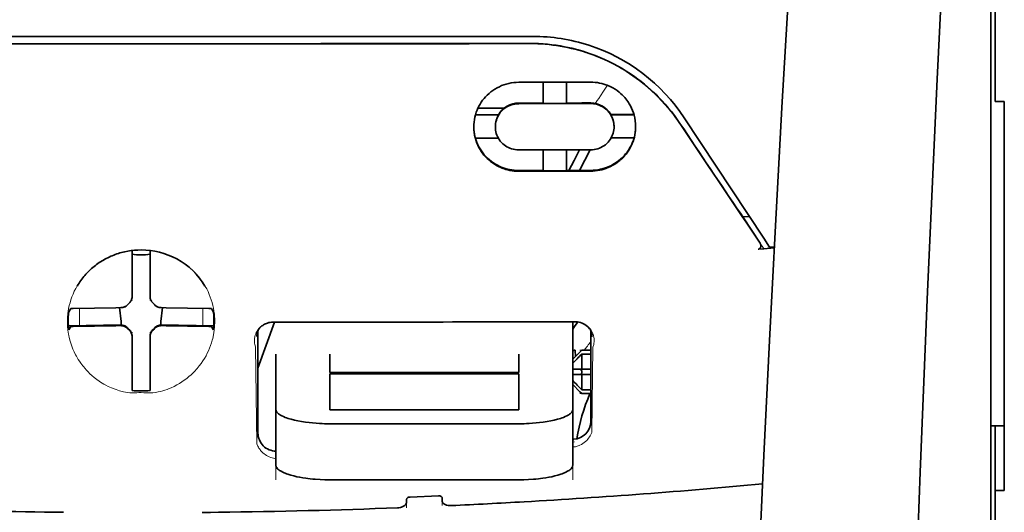
# Model space of a CAD drawing. Units: millimetres. Extents: x -2962 to 13463, y 2912 to 5377.
# Drawn here: x 9662 to 9716, y 4355 to 4382 of the extents above; entities that cross this region are included whole.
import ezdxf

# ---------------------------------------------------------------- set-up
doc = ezdxf.new("R2010")
doc.units = ezdxf.units.MM

msp = doc.modelspace()

# ---------------------------------------------------------------- linework, layer by layer
at = {"color": 5, "lineweight": 35, "ltscale": 0.142362}
msp.add_line((9715.534, 4377.786), (9715.534, 4389.088), dxfattribs=at)
at = {"color": 5, "lineweight": 13, "ltscale": 0.196584}
msp.add_line((9715.286, 4372.808), (9715.286, 4388.415), dxfattribs=at)
at = {"color": 5, "lineweight": 35, "ltscale": 0.194391}
msp.add_line((9715.286, 4372.969), (9715.286, 4388.402), dxfattribs=at)
at = {"color": 5, "lineweight": 35, "ltscale": 0.125}
for q in [(9658.473, 4380.718), (9678.32, 4380.718)]:
    msp.add_line((9668.396, 4380.715), q, dxfattribs=at)
at = {"color": 5, "lineweight": 35, "ltscale": 0.047096}
msp.add_line((9692.975, 4378.593), (9689.236, 4378.587), dxfattribs=at)
at = {"color": 5, "lineweight": 35, "ltscale": 0.014663}
msp.add_line((9690.576, 4378.588), (9690.576, 4377.424), dxfattribs=at)
at = {"color": 5, "lineweight": 35, "ltscale": 0.014662}
msp.add_line((9691.866, 4378.59), (9691.866, 4377.426), dxfattribs=at)
at = {"color": 5, "lineweight": 35, "ltscale": 0.002905}
msp.add_line((9693.206, 4378.593), (9692.975, 4378.593), dxfattribs=at)
at = {"color": 5, "lineweight": 35, "ltscale": 0.00322}
msp.add_line((9715.534, 4377.786), (9715.534, 4377.531), dxfattribs=at)
at = {"color": 5, "lineweight": 35, "ltscale": 0.018211}
msp.add_line((9688.431, 4377.158), (9686.985, 4377.158), dxfattribs=at)
at = {"color": 5, "lineweight": 13, "ltscale": 0.018211}
msp.add_line((9688.431, 4377.158), (9686.985, 4377.158), dxfattribs=at)
at = {"color": 5, "lineweight": 35, "ltscale": 0.016875}
for p, q in [((9690.576, 4377.441), (9689.236, 4377.439)), ((9690.576, 4373.724), (9689.236, 4373.722))]:
    msp.add_line(p, q, dxfattribs=at)
at = {"color": 5, "lineweight": 35, "ltscale": 0.046268}
msp.add_line((9692.909, 4377.412), (9689.236, 4377.406), dxfattribs=at)
at = {"color": 5, "lineweight": 35, "ltscale": 0.01625}
for p, q in [((9691.866, 4377.426), (9690.576, 4377.424)), ((9691.866, 4373.706), (9690.576, 4373.704))]:
    msp.add_line(p, q, dxfattribs=at)
at = {"color": 5, "lineweight": 35, "ltscale": 0.010829}
msp.add_line((9692.726, 4377.444), (9691.866, 4377.443), dxfattribs=at)
at = {"color": 5, "lineweight": 35, "ltscale": 0.006046}
msp.add_line((9693.206, 4377.445), (9692.726, 4377.444), dxfattribs=at)
at = {"color": 5, "lineweight": 35, "ltscale": 0.003732}
msp.add_line((9693.206, 4377.413), (9692.909, 4377.412), dxfattribs=at)
at = {"color": 5, "lineweight": 35, "ltscale": 0.00625}
for p, q in [((9716.03, 4377.531), (9715.534, 4377.531)), ((9692.71, 4363.806), (9693.206, 4363.806)), ((9693.206, 4363.596), (9692.71, 4363.596)), ((9693.206, 4361.634), (9692.71, 4361.634)), ((9692.71, 4361.424), (9693.206, 4361.424)), ((9716.03, 4356.074), (9715.534, 4356.074))]:
    msp.add_line(p, q, dxfattribs=at)
at = {"color": 5, "lineweight": 35, "ltscale": 0.093916}
msp.add_line((9716.03, 4377.531), (9716.03, 4370.075), dxfattribs=at)
at = {"color": 5, "lineweight": 35, "ltscale": 0.016102}
for p, q in [((9686.841, 4376.797), (9688.119, 4376.799)), ((9686.841, 4376.781), (9688.119, 4376.783)), ((9686.841, 4375.507), (9688.119, 4375.508))]:
    msp.add_line(p, q, dxfattribs=at)
at = {"color": 5, "lineweight": 35, "ltscale": 0.000209}
for p, q in [((9688.119, 4376.799), (9688.119, 4376.783)), ((9694.323, 4376.809), (9694.323, 4376.793))]:
    msp.add_line(p, q, dxfattribs=at)
at = {"color": 5, "lineweight": 35, "ltscale": 0.016103}
for p, q in [((9695.601, 4376.812), (9694.323, 4376.809)), ((9695.601, 4376.795), (9694.323, 4376.793))]:
    msp.add_line(p, q, dxfattribs=at)
at = {"color": 5, "lineweight": 35, "ltscale": 0.100263}
msp.add_line((9702.754, 4369.985), (9698.371, 4376.629), dxfattribs=at)
at = {"color": 5, "lineweight": 35, "ltscale": 0.000211}
for p, q in [((9687.946, 4376.145), (9687.946, 4376.128)), ((9694.496, 4376.155), (9694.496, 4376.138))]:
    msp.add_line(p, q, dxfattribs=at)
at = {"color": 5, "lineweight": 35, "ltscale": 0.015978}
msp.add_line((9695.601, 4375.521), (9694.333, 4375.518), dxfattribs=at)
at = {"color": 5, "lineweight": 35, "ltscale": 0.043994}
msp.add_line((9692.729, 4374.862), (9689.236, 4374.856), dxfattribs=at)
at = {"color": 5, "lineweight": 35, "ltscale": 0.014532}
for p, q in [((9690.576, 4374.857), (9690.576, 4373.704)), ((9691.866, 4374.86), (9691.866, 4373.706))]:
    msp.add_line(p, q, dxfattribs=at)
at = {"color": 5, "lineweight": 35, "ltscale": 0.008327}
msp.add_line((9692.288, 4374.276), (9692.595, 4374.861), dxfattribs=at)
at = {"color": 5, "lineweight": 35, "ltscale": 0.016121}
msp.add_line((9693.179, 4374.862), (9692.589, 4373.727), dxfattribs=at)
at = {"color": 5, "lineweight": 35, "ltscale": 0.006006}
msp.add_line((9693.206, 4374.862), (9692.729, 4374.862), dxfattribs=at)
at = {"color": 5, "lineweight": 35, "ltscale": 0.007805}
msp.add_line((9692.002, 4373.726), (9692.288, 4374.276), dxfattribs=at)
at = {"color": 5, "lineweight": 35, "ltscale": 0.042672}
msp.add_line((9692.624, 4373.688), (9689.236, 4373.683), dxfattribs=at)
at = {"color": 5, "lineweight": 35, "ltscale": 0.006718}
msp.add_line((9692.399, 4373.727), (9691.866, 4373.726), dxfattribs=at)
at = {"color": 5, "lineweight": 35, "ltscale": 0.010157}
msp.add_line((9693.206, 4373.728), (9692.399, 4373.727), dxfattribs=at)
at = {"color": 5, "lineweight": 35, "ltscale": 0.007328}
msp.add_line((9693.206, 4373.689), (9692.624, 4373.688), dxfattribs=at)
at = {"color": 5, "lineweight": 35, "ltscale": 0.098862}
msp.add_line((9715.286, 4365.121), (9715.286, 4372.969), dxfattribs=at)
at = {"color": 5, "lineweight": 13, "ltscale": 0.096711}
msp.add_line((9715.286, 4365.131), (9715.286, 4372.808), dxfattribs=at)
at = {"color": 5, "lineweight": 35, "ltscale": 0.003112}
msp.add_line((9701.466, 4371.362), (9701.605, 4371.158), dxfattribs=at)
at = {"color": 5, "lineweight": 35, "ltscale": 0.004497}
msp.add_line((9701.605, 4371.158), (9701.96, 4371.187), dxfattribs=at)
at = {"color": 5, "lineweight": 35, "ltscale": 0.021733}
msp.add_line((9701.605, 4371.158), (9702.553, 4369.717), dxfattribs=at)
at = {"color": 5, "lineweight": 13, "ltscale": 0.009248}
msp.add_line((9702.322, 4370.047), (9702.735, 4369.44), dxfattribs=at)
at = {"color": 5, "lineweight": 35, "ltscale": 0.007451}
msp.add_line((9703.08, 4369.491), (9702.754, 4369.985), dxfattribs=at)
at = {"color": 5, "lineweight": 35, "ltscale": 0.082399}
msp.add_line((9716.03, 4363.533), (9716.03, 4370.075), dxfattribs=at)
at = {"color": 5, "lineweight": 35, "ltscale": 0.007351}
msp.add_line((9702.757, 4369.408), (9703.338, 4369.457), dxfattribs=at)
at = {"color": 5, "lineweight": 35, "ltscale": 0.003311}
msp.add_line((9703.08, 4369.491), (9703.342, 4369.513), dxfattribs=at)
at = {"color": 5, "lineweight": 35, "ltscale": 0.028534}
for p, q in [((9667.9, 4367.047), (9667.9, 4369.312)), ((9668.893, 4367.047), (9668.893, 4369.312))]:
    msp.add_line(p, q, dxfattribs=at)
at = {"color": 5, "lineweight": 35, "ltscale": 0.004025}
msp.add_line((9702.757, 4369.408), (9702.439, 4369.381), dxfattribs=at)
at = {"color": 5, "lineweight": 35, "ltscale": 6.5e-05}
msp.add_line((9664.874, 4367.348), (9664.871, 4367.343), dxfattribs=at)
at = {"color": 5, "lineweight": 35, "ltscale": 0.003456}
for p, q in [((9667.9, 4366.773), (9667.9, 4367.047)), ((9668.893, 4366.773), (9668.893, 4367.047))]:
    msp.add_line(p, q, dxfattribs=at)
at = {"color": 5, "lineweight": 35, "ltscale": 0.003486}
for p, q in [((9667.287, 4366.159), (9667.01, 4366.157)), ((9669.506, 4366.159), (9669.783, 4366.157)), ((9667.287, 4365.167), (9667.01, 4365.165)), ((9669.506, 4365.167), (9669.783, 4365.165))]:
    msp.add_line(p, q, dxfattribs=at)
at = {"color": 5, "lineweight": 35, "ltscale": 0.009715}
for p, q in [((9667.209, 4366.159), (9667.305, 4365.394)), ((9669.584, 4366.159), (9669.488, 4365.394))]:
    msp.add_line(p, q, dxfattribs=at)
at = {"color": 5, "lineweight": 13, "ltscale": 0.000351}
for p, q in [((9667.509, 4366.187), (9667.509, 4366.159)), ((9667.9, 4366.579), (9667.9, 4366.551)), ((9668.893, 4366.579), (9668.893, 4366.551)), ((9669.284, 4366.187), (9669.284, 4366.159)), ((9667.509, 4365.195), (9667.509, 4365.167)), ((9669.284, 4365.195), (9669.284, 4365.167)), ((9667.9, 4364.804), (9667.9, 4364.776)), ((9668.893, 4364.804), (9668.893, 4364.776))]:
    msp.add_line(p, q, dxfattribs=at)
at = {"color": 5, "lineweight": 35, "ltscale": 0.003098}
for p, q in [((9664.511, 4366.111), (9664.4, 4365.891)), ((9672.282, 4366.111), (9672.393, 4365.891))]:
    msp.add_line(p, q, dxfattribs=at)
at = {"color": 5, "lineweight": 35, "ltscale": 0.02964}
for p, q in [((9667.01, 4366.157), (9664.657, 4366.117)), ((9669.783, 4366.157), (9672.135, 4366.117)), ((9667.01, 4365.165), (9664.657, 4365.125)), ((9669.783, 4365.165), (9672.135, 4365.125))]:
    msp.add_line(p, q, dxfattribs=at)
at = {"color": 5, "lineweight": 13, "ltscale": 0.011939}
for p, q in [((9664.989, 4365.17), (9664.989, 4366.117)), ((9671.804, 4365.17), (9671.804, 4366.117))]:
    msp.add_line(p, q, dxfattribs=at)
at = {"color": 5, "lineweight": 35, "ltscale": 0.02439}
for p, q in [((9666.325, 4365.193), (9664.389, 4365.159)), ((9670.468, 4365.193), (9672.404, 4365.159))]:
    msp.add_line(p, q, dxfattribs=at)
at = {"color": 5, "lineweight": 35, "ltscale": 0.002685}
for p, q in [((9664.511, 4365.119), (9664.415, 4364.928)), ((9672.282, 4365.119), (9672.378, 4364.928))]:
    msp.add_line(p, q, dxfattribs=at)
at = {"color": 5, "lineweight": 35, "ltscale": 0.004571}
for p, q in [((9666.688, 4365.195), (9666.325, 4365.193)), ((9670.105, 4365.195), (9670.468, 4365.193))]:
    msp.add_line(p, q, dxfattribs=at)
at = {"color": 5, "lineweight": 13, "ltscale": 0.000449}
for p, q in [((9666.475, 4365.194), (9666.466, 4365.229)), ((9670.327, 4365.229), (9670.317, 4365.195))]:
    msp.add_line(p, q, dxfattribs=at)
at = {"color": 5, "lineweight": 35, "ltscale": 0.007547}
for p, q in [((9666.688, 4365.195), (9667.287, 4365.195)), ((9669.506, 4365.195), (9670.105, 4365.195))]:
    msp.add_line(p, q, dxfattribs=at)
at = {"color": 5, "lineweight": 35, "ltscale": 0.002507}
for p, q in [((9667.305, 4365.394), (9667.305, 4365.195)), ((9669.488, 4365.394), (9669.488, 4365.195))]:
    msp.add_line(p, q, dxfattribs=at)
at = {"color": 5, "lineweight": 35, "ltscale": 0.034046}
msp.add_line((9674.847, 4362.814), (9675.756, 4365.359), dxfattribs=at)
at = {"color": 5, "lineweight": 35, "ltscale": 0.022382}
msp.add_line((9692.213, 4363.601), (9692.213, 4365.378), dxfattribs=at)
at = {"color": 5, "lineweight": 13}
msp.add_line((9715.286, 4317.743), (9715.286, 4365.131), dxfattribs=at)
at = {"color": 5, "lineweight": 35}
for p, q in [((9715.286, 4317.733), (9715.286, 4365.121)), ((9715.534, 4356.074), (9715.534, 4234.43))]:
    msp.add_line(p, q, dxfattribs=at)
at = {"color": 5, "lineweight": 35, "ltscale": 0.000351}
for p, q in [((9667.9, 4364.582), (9667.9, 4364.554)), ((9668.893, 4364.582), (9668.893, 4364.554))]:
    msp.add_line(p, q, dxfattribs=at)
at = {"color": 5, "lineweight": 35, "ltscale": 0.003516}
for p, q in [((9667.9, 4364.554), (9667.9, 4364.275)), ((9668.893, 4364.554), (9668.893, 4364.275))]:
    msp.add_line(p, q, dxfattribs=at)
at = {"color": 5, "lineweight": 35, "ltscale": 0.071331}
msp.add_line((9674.847, 4364.905), (9674.847, 4359.242), dxfattribs=at)
at = {"color": 5, "lineweight": 35, "ltscale": 0.063321}
msp.add_line((9693.206, 4359.889), (9693.206, 4364.916), dxfattribs=at)
at = {"color": 5, "lineweight": 35, "ltscale": 0.00015}
msp.add_line((9693.271, 4364.564), (9693.271, 4364.552), dxfattribs=at)
at = {"color": 5, "lineweight": 35, "ltscale": 0.030136}
for p, q in [((9667.9, 4364.275), (9667.9, 4361.882)), ((9668.893, 4364.275), (9668.893, 4361.882))]:
    msp.add_line(p, q, dxfattribs=at)
at = {"color": 5, "lineweight": 13, "ltscale": 0.067185}
msp.add_line((9674.709, 4363.986), (9674.79, 4358.653), dxfattribs=at)
at = {"color": 5, "lineweight": 13, "ltscale": 0.000442}
msp.add_line((9668.893, 4363.771), (9668.859, 4363.761), dxfattribs=at)
at = {"color": 5, "lineweight": 35, "ltscale": 0.012498}
for p, q in [((9675.839, 4363.601), (9675.839, 4362.609)), ((9678.816, 4363.601), (9678.816, 4362.609)), ((9689.236, 4362.609), (9689.236, 4363.601)), ((9692.213, 4362.609), (9692.213, 4363.601))]:
    msp.add_line(p, q, dxfattribs=at)
at = {"color": 5, "lineweight": 35, "ltscale": 0.007071}
for p, q in [((9692.61, 4363.707), (9692.213, 4363.31)), ((9692.61, 4361.524), (9692.213, 4361.92))]:
    msp.add_line(p, q, dxfattribs=at)
at = {"color": 5, "lineweight": 35, "ltscale": 0.004096}
msp.add_line((9692.35, 4363.791), (9692.37, 4363.467), dxfattribs=at)
at = {"color": 5, "lineweight": 35, "ltscale": 0.001768}
for p, q in [((9692.71, 4363.806), (9692.61, 4363.707)), ((9692.71, 4361.424), (9692.61, 4361.524))]:
    msp.add_line(p, q, dxfattribs=at)
at = {"color": 5, "lineweight": 13, "ltscale": 0.0075}
for p, q in [((9692.61, 4363.806), (9693.206, 4363.806)), ((9692.61, 4362.764), (9693.206, 4362.764)), ((9692.61, 4362.466), (9693.206, 4362.466)), ((9692.61, 4361.424), (9693.206, 4361.424))]:
    msp.add_line(p, q, dxfattribs=at)
at = {"color": 5, "lineweight": 35, "ltscale": 0.010484}
for p, q in [((9692.71, 4363.596), (9692.71, 4362.764)), ((9692.71, 4362.466), (9692.71, 4361.634))]:
    msp.add_line(p, q, dxfattribs=at)
at = {"color": 5, "lineweight": 13, "ltscale": 0.059205}
msp.add_line((9693.332, 4363.978), (9693.261, 4359.279), dxfattribs=at)
at = {"color": 5, "lineweight": 35, "ltscale": 0.09396}
msp.add_line((9716.03, 4356.074), (9716.03, 4363.533), dxfattribs=at)
at = {"color": 5, "lineweight": 35, "ltscale": 0.026239}
for p, q in [((9675.839, 4362.609), (9675.839, 4360.526)), ((9692.213, 4360.526), (9692.213, 4362.609))]:
    msp.add_line(p, q, dxfattribs=at)
at = {"color": 5, "lineweight": 35, "ltscale": 0.000243}
for p, q in [((9678.816, 4362.609), (9678.816, 4362.59)), ((9689.236, 4362.59), (9689.236, 4362.609))]:
    msp.add_line(p, q, dxfattribs=at)
at = {"color": 5, "lineweight": 35, "ltscale": 0.13125}
for p, q in [((9678.816, 4362.59), (9689.236, 4362.59)), ((9689.236, 4362.513), (9678.816, 4362.513)), ((9678.816, 4360.526), (9689.236, 4360.526)), ((9678.816, 4359.757), (9689.236, 4359.757)), ((9689.236, 4356.661), (9678.816, 4356.661))]:
    msp.add_line(p, q, dxfattribs=at)
at = {"color": 5, "lineweight": 35, "ltscale": 0.025034}
for p, q in [((9678.816, 4362.513), (9678.816, 4360.526)), ((9689.236, 4360.526), (9689.236, 4362.513))]:
    msp.add_line(p, q, dxfattribs=at)
at = {"color": 5, "lineweight": 35, "ltscale": 0.005}
for p, q in [((9692.61, 4362.764), (9692.213, 4362.764)), ((9692.61, 4362.466), (9692.213, 4362.466))]:
    msp.add_line(p, q, dxfattribs=at)
at = {"color": 5, "lineweight": 35, "ltscale": 0.0075}
for p, q in [((9692.61, 4362.764), (9693.206, 4362.764)), ((9692.61, 4362.466), (9693.206, 4362.466))]:
    msp.add_line(p, q, dxfattribs=at)
at = {"color": 5, "lineweight": 35, "ltscale": 0.00125}
msp.add_line((9692.71, 4362.566), (9692.71, 4362.665), dxfattribs=at)
at = {"color": 5, "lineweight": 35, "ltscale": 0.001923}
for p, q in [((9667.9, 4361.882), (9667.9, 4361.73)), ((9668.893, 4361.882), (9668.893, 4361.73))]:
    msp.add_line(p, q, dxfattribs=at)
at = {"color": 5, "lineweight": 35, "ltscale": 0.001698}
for p, q in [((9667.9, 4361.73), (9667.9, 4361.595)), ((9668.893, 4361.73), (9668.893, 4361.595))]:
    msp.add_line(p, q, dxfattribs=at)
at = {"color": 5, "lineweight": 35, "ltscale": 0.038583}
for p, q in [((9675.839, 4357.463), (9675.839, 4360.526)), ((9692.213, 4357.463), (9692.213, 4360.526))]:
    msp.add_line(p, q, dxfattribs=at)
at = {"color": 5, "lineweight": 13, "ltscale": 0.048713}
for p, q in [((9675.839, 4356.659), (9675.839, 4360.526)), ((9692.213, 4356.659), (9692.213, 4360.526))]:
    msp.add_line(p, q, dxfattribs=at)
at = {"color": 5, "lineweight": 35, "ltscale": 0.009375}
msp.add_line((9715.286, 4359.638), (9716.03, 4359.638), dxfattribs=at)
at = {"color": 5, "lineweight": 35, "ltscale": 0.044815}
msp.add_line((9715.534, 4356.074), (9715.534, 4359.631), dxfattribs=at)
at = {"color": 5, "lineweight": 13, "ltscale": 0.001333}
msp.add_line((9692.316, 4358.757), (9692.213, 4358.732), dxfattribs=at)
at = {"color": 5, "lineweight": 13, "ltscale": 0.001295}
msp.add_line((9692.316, 4358.757), (9692.213, 4358.751), dxfattribs=at)
at = {"color": 5, "lineweight": 13, "ltscale": 0.000137}
msp.add_line((9675.839, 4358.105), (9675.828, 4358.104), dxfattribs=at)
at = {"color": 5, "lineweight": 13, "ltscale": 0.000146}
msp.add_line((9675.828, 4358.104), (9675.84, 4358.102), dxfattribs=at)
at = {"color": 5, "lineweight": 13, "ltscale": 0.003157}
msp.add_line((9683.034, 4355.121), (9683.034, 4355.372), dxfattribs=at)
at = {"color": 5, "lineweight": 35, "ltscale": 0.002241}
msp.add_line((9683.048, 4355.598), (9683.042, 4355.42), dxfattribs=at)
at = {"color": 5, "lineweight": 35, "ltscale": 0.019668}
msp.add_line((9683.246, 4355.717), (9684.806, 4355.783), dxfattribs=at)
at = {"color": 5, "lineweight": 35, "ltscale": 0.002234}
msp.add_line((9685.01, 4355.503), (9685.005, 4355.68), dxfattribs=at)
at = {"color": 5, "lineweight": 13, "ltscale": 0.00265}
msp.add_line((9685.019, 4355.456), (9685.019, 4355.245), dxfattribs=at)
at = {"color": 5, "lineweight": 13}
for points in [[(9707.655, 4434.916), (9706.768, 4423.137), (9706.34, 4417.281), (9705.551, 4405.943), (9704.798, 4394.422), (9704.103, 4383.078), (9703.731, 4376.62), (9703.377, 4370.16), (9703.046, 4363.786), (9702.736, 4357.411), (9702.351, 4348.851), (9702.008, 4340.29), (9701.708, 4331.728), (9701.455, 4323.133), (9701.253, 4314.602), (9701.102, 4306.07), (9701.003, 4297.474), (9700.966, 4291.767), (9700.954, 4286.061), (9700.972, 4280.354), (9701, 4276.557), (9701.084, 4268.953), (9701.152, 4263.812)], [(9714.46, 4417.807), (9713.771, 4406.01), (9713.445, 4400.229), (9712.965, 4391.326), (9712.438, 4380.901), (9711.952, 4370.545), (9711.507, 4360.117), (9711.273, 4354.143), (9711.056, 4348.174), (9710.863, 4342.436), (9710.686, 4336.7), (9710.473, 4328.902), (9710.292, 4321.095), (9710.145, 4313.278), (9710.033, 4305.473), (9709.956, 4297.668), (9709.914, 4289.867), (9709.908, 4282.069), (9709.951, 4273.41), (9710.016, 4266.486), (9710.068, 4261.795)], [(9698.203, 4376.18), (9698.065, 4376.384), (9697.997, 4376.482), (9697.895, 4376.626), (9697.818, 4376.732), (9697.738, 4376.838), (9697.611, 4376.999), (9697.476, 4377.162), (9697.298, 4377.368), (9697.113, 4377.57), (9696.921, 4377.768), (9696.722, 4377.963), (9696.62, 4378.059), (9696.516, 4378.153), (9696.375, 4378.278), (9696.231, 4378.4), (9696.084, 4378.52), (9695.905, 4378.66), (9695.722, 4378.796), (9695.536, 4378.928), (9695.347, 4379.056), (9695.155, 4379.179), (9695.035, 4379.253), (9694.913, 4379.326), (9694.79, 4379.397), (9694.665, 4379.467), (9694.415, 4379.6), (9694.205, 4379.706), (9693.998, 4379.803), (9693.863, 4379.863), (9693.727, 4379.921), (9693.542, 4379.995), (9693.415, 4380.043), (9693.138, 4380.147)], [(9693.443, 4377.424), (9693.501, 4377.498), (9693.563, 4377.582), (9693.648, 4377.7), (9693.74, 4377.831), (9693.922, 4378.102), (9694.128, 4378.418)], [(9668.396, 4369.341), (9668.08, 4369.314), (9667.923, 4369.299), (9667.805, 4369.285), (9667.689, 4369.27), (9667.517, 4369.242), (9667.432, 4369.226), (9667.349, 4369.208), (9667.272, 4369.189), (9667.196, 4369.168), (9667.117, 4369.144), (9667.039, 4369.119), (9666.892, 4369.064), (9666.748, 4369.004), (9666.597, 4368.934), (9666.452, 4368.859), (9666.312, 4368.781), (9666.178, 4368.699), (9666.049, 4368.615), (9665.947, 4368.543), (9665.849, 4368.468), (9665.754, 4368.392), (9665.687, 4368.335), (9665.621, 4368.277), (9665.555, 4368.216), (9665.491, 4368.154), (9665.376, 4368.035), (9665.268, 4367.913), (9665.166, 4367.789), (9665.071, 4367.663), (9665.02, 4367.59), (9664.971, 4367.516), (9664.922, 4367.441), (9664.876, 4367.366), (9664.791, 4367.214), (9664.713, 4367.06), (9664.642, 4366.905), (9664.579, 4366.749), (9664.524, 4366.592), (9664.476, 4366.434), (9664.435, 4366.275), (9664.4, 4366.115), (9664.371, 4365.94), (9664.358, 4365.852), (9664.348, 4365.763), (9664.34, 4365.676), (9664.335, 4365.589), (9664.331, 4365.482), (9664.331, 4365.374), (9664.336, 4365.227), (9664.342, 4365.13), (9664.356, 4364.939)], [(9670.465, 4368.791), (9670.614, 4368.696), (9670.688, 4368.648), (9670.796, 4368.575), (9670.876, 4368.519), (9670.953, 4368.462), (9671.05, 4368.385), (9671.142, 4368.306), (9671.23, 4368.224), (9671.293, 4368.162), (9671.354, 4368.1), (9671.468, 4367.977), (9671.575, 4367.852), (9671.675, 4367.726), (9671.768, 4367.597), (9671.855, 4367.467), (9671.935, 4367.334), (9672.016, 4367.188), (9672.09, 4367.041), (9672.156, 4366.892), (9672.216, 4366.742), (9672.269, 4366.59), (9672.316, 4366.438), (9672.356, 4366.286), (9672.389, 4366.133), (9672.417, 4365.974), (9672.439, 4365.81), (9672.454, 4365.644), (9672.459, 4365.561), (9672.462, 4365.479), (9672.463, 4365.399), (9672.462, 4365.319), (9672.456, 4365.192), (9672.451, 4365.108), (9672.437, 4364.939)], [(9674.709, 4363.986), (9674.683, 4364.08), (9674.672, 4364.125), (9674.661, 4364.193), (9674.655, 4364.246), (9674.652, 4364.3), (9674.653, 4364.391), (9674.657, 4364.437), (9674.663, 4364.483), (9674.67, 4364.528), (9674.679, 4364.573), (9674.699, 4364.645), (9674.725, 4364.716), (9674.756, 4364.787), (9674.794, 4364.856), (9674.837, 4364.923), (9674.883, 4364.984), (9674.935, 4365.042), (9674.994, 4365.099), (9675.06, 4365.152), (9675.132, 4365.201), (9675.203, 4365.242), (9675.244, 4365.263), (9675.286, 4365.281), (9675.324, 4365.295), (9675.363, 4365.308), (9675.413, 4365.321), (9675.466, 4365.331), (9675.539, 4365.342), (9675.589, 4365.348), (9675.686, 4365.357)], [(9692.375, 4365.376), (9692.47, 4365.366), (9692.518, 4365.36), (9692.589, 4365.349), (9692.64, 4365.338), (9692.688, 4365.326), (9692.732, 4365.312), (9692.774, 4365.295), (9692.816, 4365.276), (9692.856, 4365.256), (9692.93, 4365.211), (9693.002, 4365.16), (9693.068, 4365.105), (9693.126, 4365.047), (9693.178, 4364.986), (9693.224, 4364.923), (9693.27, 4364.847), (9693.308, 4364.769), (9693.34, 4364.689), (9693.364, 4364.608), (9693.381, 4364.527), (9693.392, 4364.444), (9693.396, 4364.364), (9693.394, 4364.281), (9693.386, 4364.197), (9693.371, 4364.116), (9693.359, 4364.07), (9693.332, 4363.978)], [(9664.356, 4364.939), (9664.379, 4364.787), (9664.39, 4364.713), (9664.41, 4364.604), (9664.427, 4364.524), (9664.446, 4364.443), (9664.479, 4364.319), (9664.518, 4364.192), (9664.573, 4364.031), (9664.636, 4363.872), (9664.706, 4363.715), (9664.784, 4363.559), (9664.826, 4363.482), (9664.87, 4363.405), (9664.932, 4363.303), (9664.997, 4363.201), (9665.067, 4363.1), (9665.173, 4362.958), (9665.23, 4362.888), (9665.288, 4362.818), (9665.38, 4362.715), (9665.476, 4362.614), (9665.577, 4362.514), (9665.683, 4362.417), (9665.811, 4362.309), (9665.947, 4362.204), (9666.089, 4362.103), (9666.165, 4362.052), (9666.242, 4362.002), (9666.348, 4361.938), (9666.458, 4361.877), (9666.573, 4361.818), (9666.67, 4361.773), (9666.773, 4361.73), (9666.916, 4361.676), (9667.013, 4361.641), (9667.203, 4361.576)], [(9672.437, 4364.939), (9672.409, 4364.763), (9672.395, 4364.677), (9672.37, 4364.55), (9672.35, 4364.456), (9672.326, 4364.362), (9672.284, 4364.218), (9672.235, 4364.072), (9672.179, 4363.927), (9672.118, 4363.785), (9672.052, 4363.643), (9671.979, 4363.503), (9671.899, 4363.364), (9671.811, 4363.225), (9671.714, 4363.085), (9671.61, 4362.946), (9671.497, 4362.81), (9671.438, 4362.743), (9671.377, 4362.676), (9671.27, 4362.567), (9671.157, 4362.46), (9671.039, 4362.356), (9670.914, 4362.255), (9670.783, 4362.157), (9670.645, 4362.063), (9670.508, 4361.976), (9670.364, 4361.895), (9670.215, 4361.817), (9670.059, 4361.745), (9669.946, 4361.697), (9669.829, 4361.652), (9669.71, 4361.612), (9669.588, 4361.575), (9669.462, 4361.542), (9669.333, 4361.514), (9669.192, 4361.489), (9669.048, 4361.471), (9668.974, 4361.465), (9668.899, 4361.46), (9668.829, 4361.458), (9668.758, 4361.458), (9668.637, 4361.463), (9668.557, 4361.469), (9668.396, 4361.485)], [(9667.203, 4361.576), (9667.351, 4361.537), (9667.424, 4361.521), (9667.54, 4361.499), (9667.659, 4361.48), (9667.781, 4361.467), (9667.903, 4361.459), (9668.026, 4361.458), (9668.108, 4361.461), (9668.163, 4361.465), (9668.272, 4361.476), (9668.334, 4361.482), (9668.396, 4361.485)], [(9692.213, 4358.472), (9692.265, 4358.476), (9692.316, 4358.482), (9692.365, 4358.492), (9692.414, 4358.503), (9692.465, 4358.519), (9692.515, 4358.536), (9692.563, 4358.555), (9692.61, 4358.576), (9692.698, 4358.621), (9692.779, 4358.671), (9692.855, 4358.726), (9692.924, 4358.783), (9692.986, 4358.843), (9693.042, 4358.904), (9693.093, 4358.967), (9693.138, 4359.032), (9693.179, 4359.099), (9693.209, 4359.158), (9693.228, 4359.198), (9693.261, 4359.279)], [(9675.839, 4357.833), (9675.769, 4357.841), (9675.701, 4357.854), (9675.636, 4357.87), (9675.55, 4357.897), (9675.469, 4357.93), (9675.392, 4357.966), (9675.32, 4358.007), (9675.247, 4358.054), (9675.18, 4358.105), (9675.118, 4358.158), (9675.061, 4358.213), (9675.026, 4358.25), (9674.994, 4358.289), (9674.962, 4358.329), (9674.933, 4358.369), (9674.902, 4358.417), (9674.874, 4358.463), (9674.843, 4358.524), (9674.824, 4358.566), (9674.79, 4358.653)]]:
    msp.add_lwpolyline(points, dxfattribs=at)
at = {"color": 5, "lineweight": 35}
for points in [[(9707.655, 4434.926), (9707.005, 4426.387), (9706.38, 4417.849), (9705.782, 4409.329), (9705.208, 4400.8), (9704.66, 4392.251), (9704.139, 4383.698), (9703.763, 4377.188), (9703.404, 4370.675), (9703.074, 4364.345), (9702.764, 4358.015), (9702.376, 4349.448), (9702.03, 4340.88), (9701.727, 4332.312), (9701.471, 4323.743), (9701.264, 4315.174), (9701.109, 4306.614), (9701.008, 4298.058), (9700.961, 4289.505), (9700.969, 4280.953), (9701.032, 4272.405), (9701.151, 4263.857)], [(9714.461, 4417.836), (9713.774, 4406.117), (9713.127, 4394.396), (9712.719, 4386.582), (9712.333, 4378.766), (9711.797, 4367.049), (9711.386, 4357.097), (9711.158, 4351.057), (9710.959, 4345.393), (9710.776, 4339.724), (9710.551, 4331.928), (9710.358, 4324.135), (9710.199, 4316.351), (9710.073, 4308.568), (9709.965, 4298.851), (9709.913, 4289.135), (9709.916, 4279.415), (9709.977, 4269.691), (9710.066, 4261.918)], [(9646.78, 4381.114), (9648.131, 4381.113), (9649.482, 4381.112), (9650.833, 4381.112), (9652.184, 4381.111), (9653.535, 4381.11), (9654.886, 4381.109), (9656.237, 4381.109), (9657.588, 4381.108), (9658.939, 4381.108), (9660.29, 4381.107), (9661.641, 4381.107), (9662.992, 4381.107), (9664.343, 4381.107), (9665.694, 4381.106), (9667.045, 4381.106), (9668.396, 4381.106)], [(9668.396, 4381.106), (9669.747, 4381.106), (9671.099, 4381.106), (9672.45, 4381.107), (9673.801, 4381.107), (9675.152, 4381.107), (9676.503, 4381.107), (9677.854, 4381.108), (9679.205, 4381.108), (9680.556, 4381.109), (9681.907, 4381.109), (9683.258, 4381.11), (9684.609, 4381.111), (9685.96, 4381.112), (9687.311, 4381.112), (9688.662, 4381.113), (9690.013, 4381.114)], [(9689.843, 4380.731), (9690.088, 4380.728), (9690.332, 4380.719), (9690.577, 4380.705), (9690.82, 4380.684), (9691.063, 4380.658), (9691.305, 4380.625), (9691.545, 4380.587), (9691.755, 4380.549), (9691.963, 4380.506), (9692.17, 4380.459), (9692.376, 4380.408), (9692.512, 4380.372), (9692.647, 4380.333), (9692.782, 4380.293), (9692.917, 4380.251), (9693.183, 4380.161), (9693.445, 4380.064), (9693.704, 4379.96), (9693.96, 4379.849), (9694.211, 4379.732), (9694.458, 4379.608), (9694.7, 4379.478), (9694.938, 4379.341), (9695.171, 4379.199), (9695.399, 4379.051), (9695.622, 4378.898), (9695.81, 4378.761), (9695.995, 4378.621), (9696.174, 4378.477), (9696.35, 4378.33), (9696.521, 4378.179), (9696.626, 4378.084), (9696.729, 4377.987), (9696.83, 4377.889), (9696.93, 4377.79), (9697.124, 4377.59), (9697.31, 4377.385), (9697.489, 4377.178), (9697.661, 4376.967), (9697.825, 4376.754), (9697.982, 4376.538), (9698.131, 4376.321)], [(9686.755, 4376.127), (9686.759, 4376.261), (9686.77, 4376.396), (9686.789, 4376.531), (9686.816, 4376.665), (9686.85, 4376.799), (9686.871, 4376.866), (9686.893, 4376.932), (9686.936, 4377.047), (9686.986, 4377.16), (9687.041, 4377.271), (9687.103, 4377.381), (9687.171, 4377.487), (9687.244, 4377.591), (9687.324, 4377.691), (9687.409, 4377.788), (9687.502, 4377.883), (9687.6, 4377.974), (9687.704, 4378.059), (9687.813, 4378.139), (9687.926, 4378.214), (9688.044, 4378.282), (9688.166, 4378.344), (9688.291, 4378.4), (9688.42, 4378.449), (9688.551, 4378.49), (9688.685, 4378.524), (9688.82, 4378.551), (9688.958, 4378.571), (9689.097, 4378.583), (9689.236, 4378.587)], [(9693.206, 4378.593), (9693.33, 4378.59), (9693.453, 4378.581), (9693.575, 4378.566), (9693.696, 4378.545), (9693.816, 4378.518), (9693.933, 4378.486), (9694.049, 4378.448), (9694.115, 4378.423), (9694.181, 4378.397), (9694.245, 4378.368), (9694.309, 4378.338), (9694.433, 4378.273), (9694.552, 4378.202), (9694.666, 4378.124), (9694.776, 4378.041), (9694.858, 4377.971), (9694.937, 4377.898), (9695.012, 4377.822), (9695.084, 4377.744), (9695.145, 4377.672), (9695.202, 4377.598), (9695.256, 4377.522), (9695.295, 4377.464), (9695.332, 4377.405), (9695.4, 4377.285), (9695.462, 4377.162), (9695.516, 4377.036), (9695.562, 4376.908), (9695.601, 4376.779)], [(9687.946, 4376.128), (9687.949, 4376.219), (9687.959, 4376.311), (9687.976, 4376.402), (9688, 4376.492), (9688.03, 4376.581), (9688.068, 4376.669), (9688.112, 4376.754), (9688.163, 4376.836), (9688.22, 4376.915), (9688.285, 4376.99), (9688.349, 4377.055), (9688.419, 4377.116), (9688.494, 4377.173), (9688.573, 4377.224), (9688.656, 4377.269), (9688.743, 4377.309), (9688.832, 4377.342), (9688.924, 4377.368), (9689.019, 4377.388), (9689.091, 4377.398), (9689.163, 4377.404), (9689.236, 4377.406)], [(9694.496, 4376.138), (9694.492, 4376.232), (9694.482, 4376.325), (9694.465, 4376.417), (9694.441, 4376.507), (9694.41, 4376.597), (9694.372, 4376.684), (9694.327, 4376.769), (9694.276, 4376.85), (9694.219, 4376.928), (9694.155, 4377.003), (9694.091, 4377.066), (9694.022, 4377.126), (9693.948, 4377.181), (9693.87, 4377.231), (9693.788, 4377.276), (9693.702, 4377.315), (9693.613, 4377.348), (9693.521, 4377.374), (9693.427, 4377.394), (9693.354, 4377.405), (9693.28, 4377.411), (9693.206, 4377.413)], [(9689.236, 4373.683), (9689.113, 4373.686), (9688.991, 4373.694), (9688.87, 4373.709), (9688.75, 4373.729), (9688.633, 4373.755), (9688.517, 4373.786), (9688.45, 4373.807), (9688.383, 4373.83), (9688.317, 4373.855), (9688.252, 4373.882), (9688.125, 4373.94), (9688.003, 4374.004), (9687.891, 4374.071), (9687.783, 4374.144), (9687.679, 4374.221), (9687.581, 4374.303), (9687.488, 4374.39), (9687.4, 4374.48), (9687.318, 4374.574), (9687.241, 4374.672), (9687.169, 4374.773), (9687.099, 4374.883), (9687.035, 4374.996), (9686.978, 4375.113), (9686.926, 4375.232), (9686.882, 4375.354), (9686.844, 4375.479), (9686.812, 4375.605), (9686.787, 4375.733), (9686.77, 4375.863), (9686.759, 4375.994), (9686.755, 4376.127)], [(9689.236, 4374.856), (9689.136, 4374.86), (9689.037, 4374.871), (9688.939, 4374.89), (9688.844, 4374.916), (9688.753, 4374.948), (9688.665, 4374.987), (9688.581, 4375.031), (9688.502, 4375.081), (9688.427, 4375.136), (9688.352, 4375.201), (9688.282, 4375.271), (9688.219, 4375.345), (9688.162, 4375.423), (9688.112, 4375.504), (9688.068, 4375.589), (9688.03, 4375.676), (9687.999, 4375.766), (9687.976, 4375.857), (9687.959, 4375.95), (9687.949, 4376.039), (9687.946, 4376.128)], [(9693.206, 4373.689), (9693.329, 4373.692), (9693.452, 4373.702), (9693.574, 4373.717), (9693.695, 4373.738), (9693.814, 4373.765), (9693.932, 4373.797), (9694.047, 4373.835), (9694.114, 4373.86), (9694.179, 4373.886), (9694.306, 4373.944), (9694.429, 4374.009), (9694.547, 4374.079), (9694.66, 4374.155), (9694.768, 4374.237), (9694.822, 4374.282), (9694.875, 4374.328), (9694.976, 4374.424), (9695.071, 4374.524), (9695.159, 4374.629), (9695.24, 4374.738), (9695.315, 4374.85), (9695.383, 4374.966), (9695.445, 4375.085), (9695.499, 4375.206), (9695.547, 4375.33), (9695.588, 4375.455), (9695.618, 4375.567), (9695.643, 4375.68), (9695.662, 4375.794), (9695.676, 4375.909), (9695.684, 4376.025), (9695.687, 4376.141)], [(9693.206, 4374.862), (9693.304, 4374.866), (9693.402, 4374.878), (9693.499, 4374.896), (9693.593, 4374.922), (9693.685, 4374.954), (9693.774, 4374.993), (9693.859, 4375.039), (9693.939, 4375.089), (9694.015, 4375.145), (9694.054, 4375.178), (9694.092, 4375.212), (9694.162, 4375.283), (9694.226, 4375.358), (9694.284, 4375.438), (9694.334, 4375.521), (9694.378, 4375.606), (9694.415, 4375.694), (9694.445, 4375.784), (9694.467, 4375.872), (9694.483, 4375.96), (9694.493, 4376.049), (9694.496, 4376.138)], [(9689.236, 4373.722), (9689.108, 4373.725), (9688.981, 4373.734), (9688.856, 4373.75), (9688.732, 4373.772), (9688.611, 4373.799), (9688.493, 4373.832), (9688.379, 4373.87), (9688.268, 4373.913), (9688.161, 4373.96), (9688.058, 4374.012), (9687.958, 4374.068), (9687.898, 4374.104), (9687.839, 4374.142), (9687.726, 4374.223), (9687.619, 4374.308), (9687.518, 4374.399), (9687.422, 4374.494), (9687.333, 4374.593), (9687.25, 4374.696), (9687.173, 4374.803), (9687.103, 4374.913), (9687.038, 4375.026), (9686.981, 4375.142), (9686.929, 4375.261), (9686.884, 4375.383), (9686.846, 4375.507)], [(9693.206, 4373.728), (9693.344, 4373.732), (9693.483, 4373.744), (9693.62, 4373.763), (9693.755, 4373.789), (9693.888, 4373.823), (9694.017, 4373.863), (9694.143, 4373.91), (9694.265, 4373.963), (9694.352, 4374.006), (9694.437, 4374.051), (9694.518, 4374.099), (9694.578, 4374.137), (9694.636, 4374.176), (9694.748, 4374.259), (9694.854, 4374.346), (9694.953, 4374.438), (9695.046, 4374.534), (9695.131, 4374.632), (9695.211, 4374.734), (9695.284, 4374.839), (9695.352, 4374.947), (9695.413, 4375.057), (9695.468, 4375.17), (9695.517, 4375.285), (9695.56, 4375.402), (9695.597, 4375.521)], [(9702.553, 4369.717), (9702.566, 4369.696), (9702.576, 4369.675), (9702.585, 4369.652), (9702.592, 4369.629), (9702.596, 4369.606), (9702.599, 4369.583), (9702.599, 4369.56), (9702.597, 4369.536), (9702.592, 4369.515), (9702.585, 4369.493), (9702.577, 4369.473), (9702.565, 4369.454), (9702.553, 4369.438), (9702.538, 4369.423), (9702.521, 4369.41), (9702.504, 4369.4), (9702.485, 4369.391), (9702.466, 4369.385), (9702.439, 4369.381)], [(9668.396, 4369.342), (9668.214, 4369.338), (9668.033, 4369.326), (9667.852, 4369.306), (9667.672, 4369.279), (9667.494, 4369.243), (9667.405, 4369.222), (9667.317, 4369.2), (9667.23, 4369.175), (9667.143, 4369.149), (9667.057, 4369.121), (9666.971, 4369.091), (9666.887, 4369.059), (9666.803, 4369.025), (9666.72, 4368.99), (9666.638, 4368.952), (9666.556, 4368.913), (9666.476, 4368.872), (9666.397, 4368.83), (9666.318, 4368.785), (9666.241, 4368.739), (9666.165, 4368.692), (9666.09, 4368.643), (9666.016, 4368.592), (9665.944, 4368.539), (9665.872, 4368.486), (9665.802, 4368.43), (9665.734, 4368.373), (9665.666, 4368.315), (9665.6, 4368.255), (9665.536, 4368.194), (9665.473, 4368.131), (9665.411, 4368.068), (9665.351, 4368.002), (9665.293, 4367.936), (9665.236, 4367.868), (9665.18, 4367.8), (9665.127, 4367.73), (9665.075, 4367.658), (9665.024, 4367.586), (9664.976, 4367.513), (9664.929, 4367.439), (9664.874, 4367.348)], [(9667.397, 4366.172), (9667.427, 4366.18), (9667.457, 4366.19), (9667.486, 4366.201), (9667.515, 4366.215), (9667.542, 4366.23), (9667.568, 4366.247), (9667.594, 4366.266), (9667.618, 4366.286), (9667.657, 4366.325)], [(9667.735, 4366.403), (9667.695, 4366.365), (9667.657, 4366.325)], [(9667.735, 4366.403), (9667.758, 4366.425), (9667.779, 4366.448), (9667.799, 4366.472), (9667.817, 4366.498), (9667.834, 4366.524), (9667.848, 4366.552), (9667.861, 4366.581), (9667.873, 4366.61), (9667.888, 4366.663)], [(9668.905, 4366.663), (9668.913, 4366.633), (9668.923, 4366.603), (9668.934, 4366.574), (9668.948, 4366.545), (9668.963, 4366.518), (9668.98, 4366.491), (9668.999, 4366.466), (9669.019, 4366.442), (9669.058, 4366.403)], [(9669.136, 4366.325), (9669.098, 4366.365), (9669.058, 4366.403)], [(9669.136, 4366.325), (9669.158, 4366.302), (9669.181, 4366.281), (9669.205, 4366.261), (9669.231, 4366.243), (9669.257, 4366.226), (9669.285, 4366.211), (9669.314, 4366.198), (9669.343, 4366.187), (9669.396, 4366.172)], [(9667.657, 4365.03), (9667.635, 4365.052), (9667.612, 4365.074), (9667.588, 4365.094), (9667.562, 4365.112), (9667.535, 4365.128), (9667.508, 4365.143), (9667.479, 4365.156), (9667.45, 4365.168), (9667.42, 4365.177), (9667.389, 4365.184), (9667.358, 4365.19), (9667.327, 4365.193), (9667.287, 4365.195)], [(9667.657, 4365.002), (9667.635, 4365.025), (9667.612, 4365.046), (9667.588, 4365.066), (9667.562, 4365.084), (9667.535, 4365.101), (9667.508, 4365.116), (9667.479, 4365.129), (9667.45, 4365.14), (9667.397, 4365.155)], [(9669.506, 4365.195), (9669.475, 4365.194), (9669.443, 4365.191), (9669.412, 4365.186), (9669.382, 4365.179), (9669.351, 4365.17), (9669.322, 4365.16), (9669.293, 4365.147), (9669.265, 4365.133), (9669.238, 4365.117), (9669.212, 4365.099), (9669.188, 4365.08), (9669.164, 4365.059), (9669.136, 4365.03)], [(9669.396, 4365.155), (9669.366, 4365.147), (9669.336, 4365.137), (9669.307, 4365.126), (9669.278, 4365.112), (9669.251, 4365.097), (9669.224, 4365.08), (9669.199, 4365.061), (9669.175, 4365.041), (9669.136, 4365.002)], [(9674.806, 4364.834), (9674.84, 4364.897), (9674.882, 4364.959), (9674.934, 4365.025), (9674.963, 4365.057), (9674.995, 4365.089), (9675.03, 4365.121), (9675.068, 4365.152), (9675.109, 4365.182), (9675.154, 4365.212), (9675.203, 4365.24), (9675.257, 4365.267), (9675.316, 4365.291), (9675.38, 4365.313), (9675.449, 4365.332), (9675.523, 4365.347), (9675.602, 4365.356), (9675.682, 4365.359)], [(9693.236, 4364.856), (9693.194, 4364.93), (9693.146, 4365), (9693.091, 4365.066), (9693.03, 4365.126), (9692.963, 4365.181), (9692.891, 4365.231), (9692.815, 4365.273), (9692.734, 4365.309), (9692.65, 4365.338), (9692.563, 4365.359), (9692.474, 4365.372), (9692.384, 4365.378), (9692.362, 4365.378)], [(9667.657, 4365.03), (9667.695, 4364.99), (9667.735, 4364.952)], [(9667.657, 4365.002), (9667.695, 4364.962), (9667.735, 4364.924)], [(9667.9, 4364.582), (9667.899, 4364.613), (9667.896, 4364.644), (9667.891, 4364.675), (9667.884, 4364.706), (9667.876, 4364.736), (9667.865, 4364.766), (9667.852, 4364.795), (9667.838, 4364.823), (9667.822, 4364.849), (9667.804, 4364.875), (9667.785, 4364.9), (9667.764, 4364.924), (9667.735, 4364.952)], [(9667.888, 4364.664), (9667.88, 4364.694), (9667.87, 4364.724), (9667.858, 4364.753), (9667.845, 4364.782), (9667.83, 4364.809), (9667.813, 4364.836), (9667.794, 4364.861), (9667.774, 4364.885), (9667.735, 4364.924)], [(9669.058, 4364.952), (9669.035, 4364.93), (9669.014, 4364.907), (9668.994, 4364.883), (9668.976, 4364.857), (9668.959, 4364.83), (9668.944, 4364.803), (9668.931, 4364.774), (9668.92, 4364.745), (9668.911, 4364.715), (9668.903, 4364.684), (9668.898, 4364.653), (9668.894, 4364.622), (9668.893, 4364.582)], [(9669.058, 4364.924), (9669.035, 4364.902), (9669.014, 4364.879), (9668.994, 4364.855), (9668.976, 4364.829), (9668.959, 4364.803), (9668.944, 4364.775), (9668.931, 4364.746), (9668.92, 4364.717), (9668.905, 4364.664)], [(9669.058, 4364.952), (9669.098, 4364.99), (9669.136, 4365.03)], [(9669.058, 4364.924), (9669.098, 4364.962), (9669.136, 4365.002)], [(9692.328, 4363.819), (9692.315, 4363.816), (9692.299, 4363.809), (9692.28, 4363.798), (9692.26, 4363.783), (9692.213, 4363.741)], [(9678.816, 4359.757), (9678.671, 4359.758), (9678.526, 4359.761), (9678.382, 4359.766), (9678.239, 4359.773), (9678.049, 4359.785), (9677.862, 4359.801), (9677.678, 4359.82), (9677.462, 4359.847), (9677.253, 4359.88), (9677.052, 4359.917), (9676.861, 4359.958), (9676.681, 4360.004), (9676.592, 4360.029), (9676.507, 4360.055), (9676.428, 4360.082), (9676.353, 4360.11), (9676.258, 4360.149), (9676.171, 4360.189), (9676.094, 4360.23), (9676.052, 4360.255), (9676.014, 4360.281), (9675.982, 4360.304), (9675.954, 4360.327), (9675.919, 4360.36), (9675.89, 4360.394), (9675.868, 4360.427), (9675.852, 4360.46), (9675.842, 4360.493), (9675.839, 4360.526)], [(9689.236, 4359.757), (9689.382, 4359.758), (9689.527, 4359.761), (9689.671, 4359.766), (9689.814, 4359.773), (9690.003, 4359.785), (9690.191, 4359.801), (9690.375, 4359.82), (9690.591, 4359.847), (9690.8, 4359.88), (9691.001, 4359.917), (9691.192, 4359.958), (9691.372, 4360.004), (9691.461, 4360.029), (9691.546, 4360.055), (9691.625, 4360.082), (9691.7, 4360.11), (9691.795, 4360.149), (9691.881, 4360.189), (9691.959, 4360.23), (9692.001, 4360.255), (9692.039, 4360.281), (9692.07, 4360.304), (9692.099, 4360.327), (9692.134, 4360.36), (9692.162, 4360.394), (9692.185, 4360.427), (9692.201, 4360.46), (9692.21, 4360.493), (9692.213, 4360.526)], [(9692.213, 4358.895), (9692.243, 4358.897), (9692.273, 4358.898)], [(9675.839, 4357.463), (9675.841, 4357.435), (9675.848, 4357.407), (9675.858, 4357.379), (9675.868, 4357.359), (9675.881, 4357.338), (9675.913, 4357.296), (9675.95, 4357.26), (9675.992, 4357.223), (9676.041, 4357.188), (9676.082, 4357.161), (9676.127, 4357.135), (9676.225, 4357.084), (9676.286, 4357.057), (9676.35, 4357.03), (9676.422, 4357.002), (9676.497, 4356.976), (9676.653, 4356.926), (9676.821, 4356.88), (9677, 4356.838), (9677.156, 4356.807), (9677.317, 4356.778), (9677.483, 4356.752), (9677.607, 4356.735), (9677.734, 4356.72), (9677.867, 4356.706), (9678.002, 4356.694), (9678.271, 4356.676), (9678.543, 4356.665), (9678.816, 4356.661)], [(9692.213, 4357.463), (9692.211, 4357.435), (9692.205, 4357.407), (9692.195, 4357.379), (9692.184, 4357.359), (9692.171, 4357.338), (9692.139, 4357.296), (9692.103, 4357.26), (9692.06, 4357.223), (9692.011, 4357.188), (9691.97, 4357.161), (9691.926, 4357.135), (9691.827, 4357.084), (9691.767, 4357.057), (9691.703, 4357.03), (9691.631, 4357.002), (9691.556, 4356.976), (9691.399, 4356.926), (9691.231, 4356.88), (9691.053, 4356.838), (9690.897, 4356.807), (9690.736, 4356.778), (9690.57, 4356.752), (9690.445, 4356.735), (9690.319, 4356.72), (9690.185, 4356.706), (9690.05, 4356.694), (9689.782, 4356.676), (9689.51, 4356.665), (9689.236, 4356.661)], [(9683.042, 4355.42), (9683.038, 4355.386), (9683.026, 4355.352), (9683.007, 4355.319), (9682.982, 4355.287), (9682.951, 4355.257), (9682.919, 4355.232), (9682.882, 4355.209), (9682.842, 4355.188), (9682.809, 4355.175), (9682.775, 4355.162), (9682.703, 4355.142), (9682.628, 4355.128), (9682.546, 4355.121)], [(9683.246, 4355.717), (9683.199, 4355.712), (9683.155, 4355.701), (9683.115, 4355.684), (9683.098, 4355.674), (9683.084, 4355.662), (9683.065, 4355.642), (9683.052, 4355.62), (9683.048, 4355.598)], [(9684.806, 4355.783), (9684.849, 4355.782), (9684.889, 4355.776), (9684.926, 4355.765), (9684.956, 4355.751), (9684.98, 4355.733), (9684.996, 4355.712), (9685.002, 4355.696), (9685.005, 4355.68)], [(9685.01, 4355.503), (9685.015, 4355.469), (9685.026, 4355.436), (9685.045, 4355.405), (9685.07, 4355.375), (9685.101, 4355.348), (9685.134, 4355.326), (9685.17, 4355.306), (9685.211, 4355.289), (9685.243, 4355.277), (9685.277, 4355.268), (9685.348, 4355.254), (9685.423, 4355.246), (9685.464, 4355.245), (9685.506, 4355.246)], [(9671.764, 4354.866), (9672.219, 4354.871), (9672.674, 4354.876)]]:
    msp.add_lwpolyline(points, dxfattribs=at)
for centre, radius, start, end in [((9690.021, 4371.08), 10.035, 72.14, 90.047), ((9668.509, 18686.254), 14305.538, 270.039285, 270.08543), ((9690.044, 4371.13), 9.979, 33.4386, 72.1715), ((9689.236, 4376.143), 1.295, 89.9695, 149.5492), ((9693.211, 4376.154), 1.291, 30.5142, 90.2522), ((9689.212, 4376.144), 1.265, 149.6979, 179.9686), ((9693.233, 4376.155), 1.262, 0.0188, 30.3383), ((9693.259, 4376.141), 2.427, 0.0064, 15.2373), ((9689.173, 4376.143), 2.418, 180.0037, 195.2668), ((9693.266, 4376.158), 2.42, 344.7418, 359.797), ((10342.352, 4805.765), 774.236, 213.687854, 214.130068), ((9668.396, 4371.547), 2.481, 258.4623, 281.5362), ((9668.4, 4365.194), 4.148, 61.7498, 90.0536), ((9668.488, 4365.344), 3.974, 30.3058, 61.8376), ((9667.405, 4366.773), 0.495, 347.1948, 359.9891), ((9669.388, 4366.773), 0.495, 180.0109, 192.8052), ((9667.285, 4366.663), 0.503, 270.168, 282.7835), ((9669.507, 4366.663), 0.503, 257.2165, 269.832), ((9668.164, 4365.467), 3.788, 173.5728, 180.8697), ((9664.634, 4364.631), 1.485, 89.0822, 94.7418), ((9672.159, 4364.631), 1.485, 85.2582, 90.9178), ((9668.629, 4365.467), 3.788, 359.1303, 6.4272), ((9668.166, 4365.467), 3.789, 180.8712, 188.1794), ((9664.634, 4363.639), 1.485, 89.0822, 94.7418), ((9667.288, 4364.678), 0.489, 77.1992, 90.1681), ((9669.504, 4364.678), 0.489, 89.8319, 102.8008), ((9672.159, 4363.639), 1.485, 85.2582, 90.9178), ((9668.627, 4365.467), 3.789, 351.8206, 359.1288), ((9668.523, 17786.318), 13420.96, 270.030569, 270.101767), ((9702.209, 4358.282), 12.028, 143.891, 146.2058), ((9667.404, 4364.554), 0.497, 359.9892, 12.7867), ((9669.389, 4364.554), 0.497, 167.2133, 180.0108), ((9675.774, 4364.552), 0.992, 158.7622, 179.2386), ((9692.279, 4364.552), 0.992, 0.683, 22.5039), ((9723.107, 4333.379), 42.862, 135.1699, 136.119), ((9692.326, 4363.796), 0.0236, 349.4401, 85.6687), ((9692.61, 4362.665), 0.0993, 0.0165, 89.9886), ((9692.61, 4362.566), 0.0993, 270.0114, 359.9835), ((9723.107, 4391.852), 42.862, 223.881, 224.8301), ((9668.396, 4365.704), 4.139, 263.1157, 270.0007), ((9668.396, 4365.704), 4.139, 269.9993, 276.8843), ((9702.593, 4357.358), 10.268, 156.6748, 171.2307), ((9692.214, 4359.889), 0.992, 273.4423, 359.9962), ((9675.839, 4359.242), 0.992, 180.004, 270.0076), ((9715.36, 4356.662), 2.975, 86.6457, 91.426), ((9668.008, 4731.999), 377.159, 273.27166, 275.27611), ((9668.409, 4725.727), 370.876, 266.73101, 269.3372), ((9668.323, 4726.995), 372.146, 272.64656, 273.26721), ((9668.394, 4725.331), 370.48, 270.66192, 272.18929)]:
    msp.add_arc(centre, radius, start, end, dxfattribs=at)
at = {"color": 5, "lineweight": 13}
for centre, radius, start, end in [((9668.361, 18855.218), 14474.533, 269.915139, 270.000134), ((9668.432, 18855.225), 14474.54, 269.999861, 270.084828), ((9689.859, 4370.722), 9.979, 70.8157, 89.9569), ((10461.924, 4884.542), 917.443, 213.649236, 214.110615), ((9668.401, 4365.189), 4.151, 60.189, 90.0674), ((9668.526, 17790.382), 13425.027, 270.030569, 270.101795), ((9692.282, 4364.564), 0.983, 359.816, 21.7295), ((9702.665, 4356.684), 12.13, 141.2431, 144.0469)]:
    msp.add_arc(centre, radius, start, end, dxfattribs=at)

doc.saveas('drawing.dxf')
